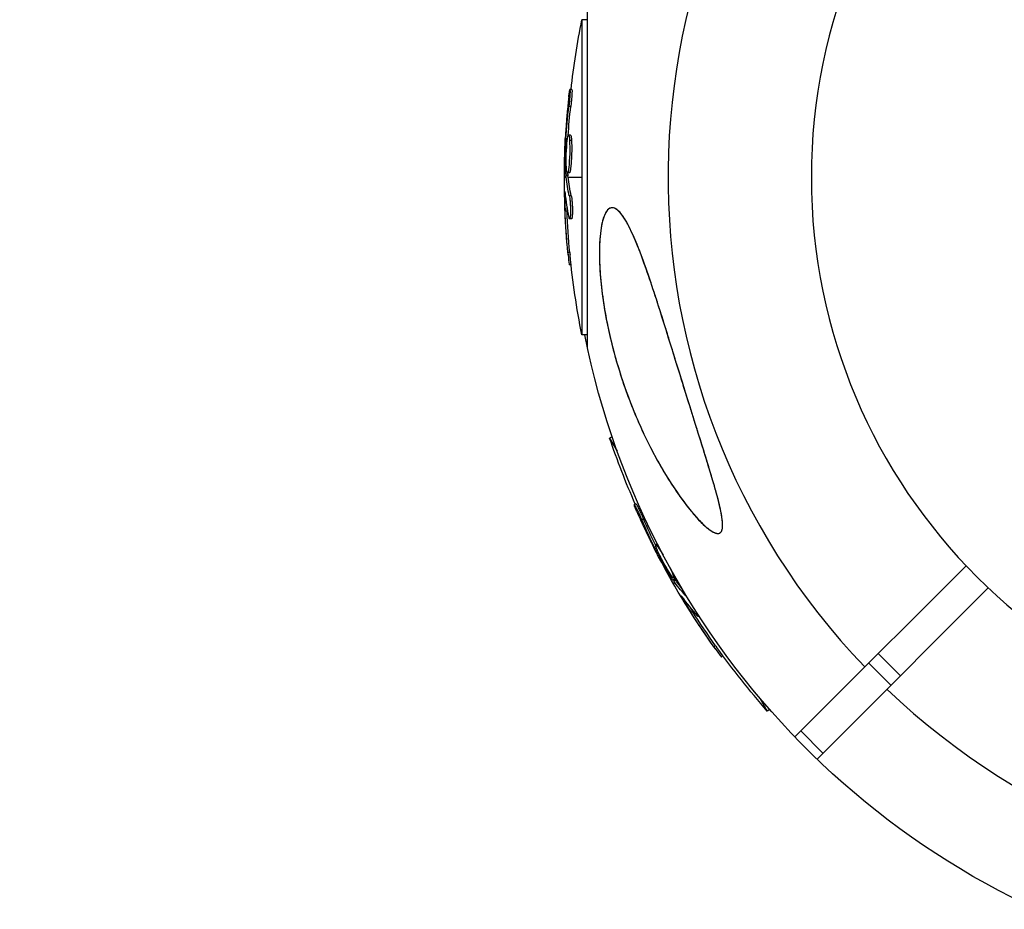
# Model space of a CAD drawing. Units: millimetres. Extents: x -15597 to 9739, y -3981 to 6910.
# Drawn here: x -8960 to -8834, y 2836 to 2949 of the extents above; entities that cross this region are included whole.
import ezdxf

# ---------------------------------------------------------------- set-up
doc = ezdxf.new("R2010")
doc.units = ezdxf.units.MM
doc.header["$LTSCALE"] = 20
doc.linetypes.add('HIDDEN', pattern=[9.525, 6.35, -3.175])
doc.layers.add('2d', color=230, linetype='Continuous')
doc.layers.add('CSA-SafetyZone', color=63, linetype='HIDDEN')

msp = doc.modelspace()

# ---------------------------------------------------------------- linework, layer by layer
at = {"layer": '2d'}
for p, q in [((-8887.51, 2907.34), (-8887.51, 2950.66)), ((-8888.2, 2949.07), (-8888.2, 2908.93)), ((-8887.51, 2949.07), (-8888.2, 2949.07)), ((-8889.48, 2940.16), (-8889.73, 2940.16)), ((-8889.62, 2938), (-8889.87, 2938)), ((-8890.04, 2933.88), (-8890.23, 2933.88)), ((-8889.65, 2934.36), (-8889.9, 2934.36)), ((-8890.11, 2933.27), (-8890.26, 2933.27)), ((-8889.53, 2933.67), (-8889.78, 2933.67)), ((-8889.76, 2932.16), (-8889.76, 2932.16)), ((-8889.76, 2932.16), (-8889.76, 2932.16)), ((-8889.56, 2931), (-8889.56, 2931)), ((-8890.44, 2929), (-8890.21, 2929)), ((-8890, 2929.38), (-8890.25, 2929.38)), ((-8889.99, 2929.2), (-8890.24, 2929.2)), ((-8889.79, 2929.57), (-8890.04, 2929.57)), ((-8889.96, 2929), (-8888.2, 2929)), ((-8890.32, 2926.73), (-8890.39, 2926.73)), ((-8889.55, 2926.64), (-8889.8, 2926.64)), ((-8890.09, 2924.68), (-8890.34, 2924.68)), ((-8889.67, 2924.21), (-8889.67, 2924.21)), ((-8889.52, 2923.71), (-8889.77, 2923.71)), ((-8889.74, 2919.42), (-8889.99, 2919.42)), ((-8889.58, 2917.83), (-8889.81, 2917.83)), ((-8887.51, 2908.93), (-8888.2, 2908.93)), ((-8884.37, 2895.96), (-8884.68, 2895.78)), ((-8884.68, 2895.78), (-8883.73, 2894.13)), ((-8881.33, 2887.42), (-8881.54, 2887.3)), ((-8880.37, 2885.49), (-8880.58, 2885.36)), ((-8878.68, 2881.71), (-8878.84, 2881.61)), ((-8878.6, 2882.3), (-8878.8, 2882.19)), ((-8878.43, 2881.15), (-8878.56, 2881.07)), ((-8878.29, 2881.69), (-8878.34, 2881.65)), ((-8876.39, 2877.83), (-8876.61, 2877.71)), ((-8876.58, 2877.28), (-8876.39, 2877.39)), ((-8876.33, 2878.08), (-8876.52, 2877.97)), ((-8876.29, 2877.68), (-8876.51, 2877.55)), ((-8876.17, 2877.52), (-8876.04, 2877.59)), ((-8875.35, 2875.37), (-8875.41, 2875.34)), ((-8874.84, 2875.56), (-8874.85, 2875.56)), ((-8874.12, 2873.71), (-8874.33, 2873.59)), ((-8873.28, 2873.08), (-8873.36, 2873.04)), ((-8871.19, 2869.34), (-8871.4, 2869.21)), ((-8870.25, 2868.04), (-8870.45, 2867.92)), ((-8847.67, 2865.51), (-8850.49, 2868.33)), ((-8861.11, 2857.72), (-8852.2, 2866.63)), ((-8848.87, 2864.3), (-8851.7, 2867.13)), ((-8849.37, 2863.8), (-8858.28, 2854.89)), ((-8865.56, 2862.67), (-8864.61, 2861.02)), ((-8864.3, 2861.2), (-8864.61, 2861.02)), ((-8857.52, 2855.65), (-8860.35, 2858.48))]:
    msp.add_line(p, q, dxfattribs=at)
at = {"layer": '2d', "extrusion": (0, 0, -1)}
msp.add_circle((8787, 2929), 72, dxfattribs=at)
at = {"layer": '2d'}
for start, end in [(46.2701, 223.7299), (226.2701, 43.7299)]:
    msp.add_arc((-8787, 2929), 90.23, start, end, dxfattribs=at)
at = {"layer": '2d', "extrusion": (0, 0, -1)}
for centre, radius, start, end in [((8787.69, 2929), 102.5, 6.2489, 11.292), ((8787.94, 2929), 102.5, 354.4787, 2.1677), ((8787, 2929), 102.82, 2.0913, 2.0923), ((8787, 2929), 102.82, 1.2164, 1.217), ((8787.69, 2929), 102.5, 348.708, 354.4788), ((8787, 2929), 102.82, 282.1621, 348.7437), ((8787.59, 2928.66), 102.5, 336.2489, 341.292), ((8787.81, 2928.53), 102.5, 324.4787, 332.1677), ((8787.59, 2928.66), 102.5, 318.708, 324.4788)]:
    msp.add_arc(centre, radius, start, end, dxfattribs=at)
for centre, major_axis, ratio, start_param, end_param in [((-8787.94, 2928.19), (-102.48, 0), 0.926659, 0.060013, 0.103512), ((-8787.69, 2928.19), (-102.48, 0), 0.926659, 0.064437, 0.103512), ((-8787.94, 2931.82), (102.45, 0), 0.473523, 3.083454, 3.087544), ((-8787.94, 2931.82), (-102.45, 0), 0.473523, -0.106952, -0.058139), ((-8787.69, 2931.82), (102.45, 0), 0.473523, 3.083454, 3.087544), ((-8787.69, 2931.82), (-102.45, 0), 0.473523, -0.106952, -0.058139), ((-8787.94, 2928.74), (-102.49, 0), 0.987104, -0.092267, -0.040212), ((-8787.69, 2928.74), (-102.49, 0), 0.987104, -0.092267, -0.040212), ((-8787.4, 2927.83), (88.75, 51.24), 0.926659, 3.201605, 3.245104), ((-8787.19, 2927.95), (88.75, 51.24), 0.926659, 3.206029, 3.245104), ((-8789.22, 2930.97), (88.72, 51.23), 0.473523, 3.083454, 3.087544), ((-8789.22, 2930.97), (88.72, 51.23), 0.473523, 3.034641, 3.083454), ((-8789, 2931.1), (88.72, 51.23), 0.473523, 3.083454, 3.087544), ((-8789, 2931.1), (88.72, 51.23), 0.473523, 3.062294, 3.083454), ((-8787.47, 2928.43), (88.76, 51.24), 0.987104, 3.049326, 3.10138), ((-8787.68, 2928.31), (88.76, 51.24), 0.987104, 3.049326, 3.10138)]:
    msp.add_ellipse(centre, major_axis=major_axis, ratio=ratio, start_param=start_param, end_param=end_param, dxfattribs=at)
at = {"layer": '2d'}
for centre, major_axis, start_param, end_param in [((-8787.94, 2928.99), (-102.5, 0), 0.041437, 0.107038), ((-8787.81, 2928.53), (88.77, 51.25), 3.183029, 3.24863)]:
    msp.add_ellipse(centre, major_axis=major_axis, ratio=0.465742, start_param=start_param, end_param=end_param, dxfattribs=at)
for points, knots in [([(-8889.88, 2939.2), (-8889.86, 2939.36), (-8889.84, 2939.51), (-8889.83, 2939.64), (-8889.81, 2939.77), (-8889.79, 2939.89), (-8889.78, 2939.97), (-8889.76, 2940.05), (-8889.75, 2940.11), (-8889.74, 2940.14), (-8889.73, 2940.17), (-8889.72, 2940.16), (-8889.72, 2940.13), (-8889.71, 2940.1), (-8889.71, 2940.04), (-8889.71, 2939.95), (-8889.71, 2939.86), (-8889.72, 2939.75), (-8889.73, 2939.62), (-8889.73, 2939.49), (-8889.74, 2939.33), (-8889.76, 2939.17), (-8889.77, 2939.01), (-8889.78, 2938.83), (-8889.8, 2938.66), (-8889.81, 2938.48), (-8889.83, 2938.3), (-8889.85, 2938.13), (-8889.86, 2938.09), (-8889.86, 2938.04), (-8889.87, 2938)], [0, 0, 0, 0, 0.108572, 0.108572, 0.108572, 0.217262, 0.217262, 0.217262, 0.325717, 0.325717, 0.325717, 0.433622, 0.433622, 0.433622, 0.540983, 0.540983, 0.540983, 0.648042, 0.648042, 0.648042, 0.755174, 0.755174, 0.755174, 0.862717, 0.862717, 0.862717, 0.970831, 0.970831, 0.970831, 1, 1, 1, 1]), ([(-8889.48, 2940.16), (-8889.48, 2940.16), (-8889.48, 2940.16), (-8889.47, 2940.16), (-8889.46, 2940.12), (-8889.46, 2940), (-8889.46, 2939.95), (-8889.46, 2939.84), (-8889.47, 2939.77), (-8889.48, 2939.56), (-8889.49, 2939.38), (-8889.51, 2939.1), (-8889.52, 2939), (-8889.54, 2938.8), (-8889.54, 2938.7), (-8889.56, 2938.49), (-8889.57, 2938.39), (-8889.59, 2938.19), (-8889.6, 2938.09), (-8889.62, 2938)], [0.3749154, 0.3749154, 0.3749154, 0.3749154, 0.375, 0.375, 0.5, 0.5, 0.5625, 0.5625, 0.625, 0.625, 0.75, 0.75, 0.8125, 0.8125, 0.875, 0.875, 0.9375, 0.9375, 1, 1, 1, 1]), ([(-8889.88, 2939.2), (-8889.91, 2938.97), (-8889.93, 2938.76), (-8889.96, 2938.44), (-8889.98, 2938.29), (-8890, 2938.11), (-8890.01, 2938.02), (-8890.01, 2937.99), (-8890.01, 2937.96), (-8890.01, 2937.95), (-8890.03, 2937.83), (-8890.04, 2937.67), (-8890.06, 2937.49), (-8890.06, 2937.41), (-8890.07, 2937.36), (-8890.07, 2937.33), (-8890.08, 2937.2), (-8890.1, 2937.04), (-8890.11, 2936.85), (-8890.12, 2936.77), (-8890.12, 2936.73), (-8890.13, 2936.7), (-8890.13, 2936.69), (-8890.14, 2936.57), (-8890.15, 2936.4), (-8890.17, 2936.22), (-8890.17, 2936.13), (-8890.18, 2936.1), (-8890.18, 2936.07), (-8890.18, 2936.06), (-8890.19, 2935.93), (-8890.2, 2935.77), (-8890.21, 2935.59), (-8890.22, 2935.5), (-8890.22, 2935.46), (-8890.22, 2935.44), (-8890.22, 2935.43), (-8890.23, 2935.3), (-8890.24, 2935.14), (-8890.26, 2934.96), (-8890.26, 2934.87), (-8890.26, 2934.83), (-8890.26, 2934.81), (-8890.27, 2934.79), (-8890.28, 2934.56), (-8890.29, 2934.35), (-8890.3, 2934.15)], [0, 0, 0, 0, 0.125, 0.125, 0.1875, 0.21875, 0.234375, 0.242188, 0.242188, 0.25, 0.25, 0.3125, 0.34375, 0.359375, 0.359375, 0.375, 0.375, 0.4375, 0.46875, 0.484375, 0.492188, 0.492188, 0.5, 0.5, 0.5625, 0.59375, 0.609375, 0.617188, 0.617188, 0.625, 0.625, 0.6875, 0.71875, 0.734375, 0.742188, 0.742188, 0.75, 0.75, 0.8125, 0.84375, 0.859375, 0.867188, 0.867188, 0.875, 0.875, 1, 1, 1, 1]), ([(-8890.23, 2933.88), (-8890.23, 2933.8), (-8890.24, 2933.72), (-8890.24, 2933.64), (-8890.25, 2933.55), (-8890.25, 2933.47), (-8890.25, 2933.39), (-8890.25, 2933.35), (-8890.26, 2933.31), (-8890.26, 2933.27)], [0, 0, 0, 0, 0.404397, 0.404397, 0.404397, 0.80918, 0.80918, 0.80918, 1, 1, 1, 1]), ([(-8890.17, 2930.26), (-8890.2, 2930.71), (-8890.2, 2931.33), (-8890.17, 2932.58), (-8890.12, 2933.21), (-8890.02, 2934.1), (-8889.96, 2934.36), (-8889.85, 2934.36), (-8889.8, 2934.11), (-8889.78, 2933.68)], [0, 0, 0, 0, 0.125, 0.125, 0.25, 0.25, 0.375, 0.375, 0.4988549, 0.4988549, 0.4988549, 0.4988549]), ([(-8889.65, 2934.36), (-8889.65, 2934.36), (-8889.64, 2934.36), (-8889.63, 2934.34), (-8889.62, 2934.33), (-8889.61, 2934.3), (-8889.6, 2934.28), (-8889.59, 2934.24), (-8889.58, 2934.21), (-8889.57, 2934.12), (-8889.56, 2934.05), (-8889.54, 2933.92), (-8889.54, 2933.87), (-8889.53, 2933.78), (-8889.53, 2933.73), (-8889.53, 2933.68)], [1.375782, 1.375782, 1.375782, 1.375782, 1.3906242, 1.3906242, 1.4062492, 1.4062492, 1.4218741, 1.4218741, 1.4374991, 1.4374991, 1.4687491, 1.4687491, 1.484374, 1.484374, 1.4988524, 1.4988524, 1.4988524, 1.4988524]), ([(-8890.25, 2929.38), (-8890.26, 2929.71), (-8890.26, 2930.03), (-8890.27, 2930.68), (-8890.27, 2931), (-8890.28, 2931.65), (-8890.27, 2931.98), (-8890.27, 2932.46), (-8890.27, 2932.63), (-8890.26, 2932.95), (-8890.26, 2933.11), (-8890.26, 2933.27)], [0, 0, 0, 0, 0.25, 0.25, 0.5, 0.5, 0.75, 0.75, 0.875, 0.875, 1, 1, 1, 1]), ([(-8889.78, 2933.67), (-8889.75, 2933.23), (-8889.74, 2932.6), (-8889.78, 2931.35), (-8889.82, 2930.72), (-8889.92, 2929.83), (-8889.99, 2929.57), (-8890.1, 2929.56), (-8890.14, 2929.81), (-8890.17, 2930.25)], [0.5, 0.5, 0.5, 0.5, 0.625, 0.625, 0.75, 0.75, 0.875, 0.875, 0.9988689, 0.9988689, 0.9988689, 0.9988689]), ([(-8889.53, 2933.67), (-8889.52, 2933.56), (-8889.51, 2933.44), (-8889.51, 2933.17), (-8889.5, 2933.04), (-8889.5, 2932.74), (-8889.5, 2932.59), (-8889.5, 2932.36), (-8889.5, 2932.29), (-8889.51, 2932.13), (-8889.51, 2932.05), (-8889.52, 2931.82), (-8889.52, 2931.66), (-8889.53, 2931.43), (-8889.54, 2931.35), (-8889.55, 2931.2), (-8889.55, 2931.13), (-8889.56, 2930.91), (-8889.57, 2930.77), (-8889.59, 2930.57), (-8889.6, 2930.51), (-8889.61, 2930.39), (-8889.62, 2930.33), (-8889.63, 2930.22), (-8889.64, 2930.17), (-8889.65, 2930.07), (-8889.66, 2930.02), (-8889.67, 2929.93), (-8889.68, 2929.89), (-8889.69, 2929.82), (-8889.7, 2929.78), (-8889.71, 2929.74), (-8889.71, 2929.73), (-8889.72, 2929.7), (-8889.73, 2929.66), (-8889.74, 2929.63), (-8889.75, 2929.61), (-8889.75, 2929.61), (-8889.76, 2929.6), (-8889.76, 2929.59), (-8889.77, 2929.57), (-8889.78, 2929.57), (-8889.79, 2929.57), (-8889.79, 2929.57), (-8889.79, 2929.57)], [0.499999, 0.499999, 0.499999, 0.499999, 0.5312491, 0.5312491, 0.5624991, 0.5624991, 0.5937492, 0.5937492, 0.6093742, 0.6093742, 0.6249992, 0.6249992, 0.6562493, 0.6562493, 0.6718743, 0.6718743, 0.6874994, 0.6874994, 0.7187494, 0.7187494, 0.7343745, 0.7343745, 0.7499995, 0.7499995, 0.7656245, 0.7656245, 0.7812496, 0.7812496, 0.7968746, 0.7968746, 0.8124996, 0.8124996, 0.8203121, 0.8203121, 0.8281247, 0.8437497, 0.8437497, 0.8476559, 0.8476559, 0.8515622, 0.8593747, 0.8749997, 0.8749997, 0.8758243, 0.8758243, 0.8758243, 0.8758243]), ([(-8890.25, 2929.38), (-8890.25, 2929.34), (-8890.24, 2929.3), (-8890.24, 2929.27), (-8890.24, 2929.24), (-8890.24, 2929.22), (-8890.24, 2929.2)], [0, 0, 0, 0, 0.536906, 0.536906, 0.536906, 1, 1, 1, 1]), ([(-8890.35, 2927.02), (-8890.36, 2927.09), (-8890.36, 2927.15), (-8890.37, 2927.17), (-8890.37, 2927.2), (-8890.38, 2927.2), (-8890.38, 2927.16), (-8890.39, 2927.13), (-8890.39, 2927.07), (-8890.39, 2926.98), (-8890.39, 2926.91), (-8890.39, 2926.83), (-8890.39, 2926.73)], [0, 0, 0, 0, 0.263282, 0.263282, 0.263282, 0.526692, 0.526692, 0.526692, 0.789921, 0.789921, 0.789921, 1, 1, 1, 1]), ([(-8889.8, 2926.64), (-8889.78, 2926.56), (-8889.76, 2926.45), (-8889.75, 2926.32), (-8889.73, 2926.19), (-8889.72, 2926.04), (-8889.7, 2925.88), (-8889.69, 2925.72), (-8889.68, 2925.54), (-8889.67, 2925.37), (-8889.66, 2925.19), (-8889.66, 2925.01), (-8889.66, 2924.85), (-8889.66, 2924.68), (-8889.66, 2924.52), (-8889.66, 2924.38), (-8889.67, 2924.24), (-8889.68, 2924.11), (-8889.69, 2924.01), (-8889.7, 2923.91), (-8889.71, 2923.83), (-8889.73, 2923.78), (-8889.74, 2923.73), (-8889.76, 2923.71), (-8889.78, 2923.72), (-8889.8, 2923.72), (-8889.81, 2923.76), (-8889.83, 2923.83), (-8889.84, 2923.85), (-8889.84, 2923.87), (-8889.85, 2923.89)], [0, 0, 0, 0, 0.108263, 0.108263, 0.108263, 0.216637, 0.216637, 0.216637, 0.324631, 0.324631, 0.324631, 0.431995, 0.431995, 0.431995, 0.53889, 0.53889, 0.53889, 0.64568, 0.64568, 0.64568, 0.75277, 0.75277, 0.75277, 0.860435, 0.860435, 0.860435, 0.968703, 0.968703, 0.968703, 1, 1, 1, 1]), ([(-8889.55, 2926.64), (-8889.54, 2926.59), (-8889.53, 2926.54), (-8889.51, 2926.41), (-8889.5, 2926.33), (-8889.48, 2926.18), (-8889.47, 2926.09), (-8889.46, 2925.91), (-8889.45, 2925.82), (-8889.43, 2925.53), (-8889.42, 2925.32), (-8889.41, 2924.92), (-8889.41, 2924.72), (-8889.41, 2924.45), (-8889.41, 2924.36), (-8889.42, 2924.21), (-8889.43, 2924.13), (-8889.44, 2923.94), (-8889.46, 2923.84), (-8889.48, 2923.75), (-8889.49, 2923.73), (-8889.51, 2923.72), (-8889.51, 2923.71), (-8889.52, 2923.71), (-8889.52, 2923.71), (-8889.52, 2923.71)], [0, 0, 0, 0, 0.0625, 0.0625, 0.125, 0.125, 0.1875, 0.1875, 0.25, 0.25, 0.375, 0.375, 0.5, 0.5, 0.5625, 0.5625, 0.625, 0.625, 0.75, 0.75, 0.8125, 0.8125, 0.84375, 0.84375, 0.8451889, 0.8451889, 0.8451889, 0.8451889]), ([(-8875.55, 2903.31), (-8874.96, 2901.42), (-8874.36, 2899.51), (-8873.16, 2895.68), (-8872.54, 2893.68), (-8871.37, 2889.82), (-8870.87, 2888.09), (-8870.43, 2886.04), (-8870.31, 2885.33), (-8870.29, 2884.43), (-8870.32, 2884.14), (-8870.5, 2883.77), (-8870.62, 2883.67), (-8870.94, 2883.61), (-8871.14, 2883.65), (-8871.71, 2883.91), (-8872.1, 2884.2), (-8873.2, 2885.18), (-8874.06, 2886.14), (-8875.98, 2888.64), (-8876.99, 2890.16), (-8878.87, 2893.37), (-8879.79, 2895.13), (-8881.64, 2899.2), (-8882.57, 2901.59), (-8883.95, 2905.97), (-8884.48, 2907.97), (-8885.17, 2911.25), (-8885.39, 2912.53), (-8885.72, 2914.9), (-8885.83, 2916), (-8885.98, 2918.31), (-8886, 2919.52), (-8885.89, 2921.8), (-8885.75, 2922.74), (-8885.41, 2924.03), (-8885.22, 2924.48), (-8884.78, 2925.03), (-8884.54, 2925.14), (-8884, 2925.09), (-8883.7, 2924.89), (-8882.96, 2924.09), (-8882.53, 2923.37), (-8881.47, 2921.24), (-8880.78, 2919.49), (-8879.25, 2915.14), (-8878.48, 2912.74), (-8877.11, 2908.38), (-8876.5, 2906.38), (-8875.77, 2904.03), (-8875.66, 2903.67), (-8875.55, 2903.31)], [0, 0, 0, 0, 5.941145, 5.941145, 12.141473, 12.141473, 18.568377, 18.568377, 21.852266, 21.852266, 23.833908, 23.833908, 25.455354, 25.455354, 27.237915, 27.237915, 30.065329, 30.065329, 35.581787, 35.581787, 41.843779, 41.843779, 48.495538, 48.495538, 56.766653, 56.766653, 63.301413, 63.301413, 67.391587, 67.391587, 70.925513, 70.925513, 74.916377, 74.916377, 79.059186, 79.059186, 82.355636, 82.355636, 85.343832, 85.343832, 88.788369, 88.788369, 93.702616, 93.702616, 101.30001, 101.30001, 109.025051, 109.025051, 115.294894, 115.294894, 116.417271, 116.417271, 116.417271, 116.417271]), ([(-8883.49, 2924.66), (-8883.68, 2924.84), (-8883.86, 2924.98), (-8884.13, 2925.09), (-8884.22, 2925.11), (-8884.39, 2925.12), (-8884.48, 2925.11), (-8884.74, 2925.03), (-8884.89, 2924.9), (-8885.11, 2924.6), (-8885.18, 2924.48), (-8885.31, 2924.22), (-8885.37, 2924.07), (-8885.48, 2923.75), (-8885.53, 2923.58), (-8885.63, 2923.21), (-8885.67, 2923.02), (-8885.78, 2922.41), (-8885.84, 2921.97), (-8885.93, 2921.05), (-8885.95, 2920.56), (-8885.98, 2919.56), (-8885.98, 2919.05), (-8885.95, 2918.02), (-8885.93, 2917.49), (-8885.86, 2916.43), (-8885.81, 2915.89), (-8885.64, 2914.29), (-8885.49, 2913.22), (-8885.14, 2911.1), (-8884.92, 2910.03), (-8884.44, 2907.92), (-8884.18, 2906.88), (-8883.31, 2903.82), (-8882.64, 2901.84), (-8881.5, 2898.95), (-8881.1, 2898.01), (-8880.25, 2896.14), (-8879.81, 2895.23), (-8878.89, 2893.45), (-8878.41, 2892.59), (-8877.43, 2890.91), (-8876.92, 2890.09), (-8875.86, 2888.52), (-8875.31, 2887.76), (-8874.46, 2886.67), (-8874.18, 2886.32), (-8873.59, 2885.65), (-8873.3, 2885.34), (-8873.01, 2885.04)], [0.09789277, 0.09789277, 0.09789277, 0.09789277, 0.09951406, 0.09951406, 0.10032471, 0.10032471, 0.10113536, 0.10113536, 0.10275666, 0.10275666, 0.1035673, 0.1035673, 0.10437795, 0.10437795, 0.1051886, 0.1051886, 0.10599925, 0.10599925, 0.10762055, 0.10762055, 0.10924184, 0.10924184, 0.11086314, 0.11086314, 0.11248443, 0.11248443, 0.11410573, 0.11410573, 0.11734832, 0.11734832, 0.12059092, 0.12059092, 0.12383351, 0.12383351, 0.13031869, 0.13031869, 0.13356129, 0.13356129, 0.13680388, 0.13680388, 0.14004647, 0.14004647, 0.14328907, 0.14328907, 0.14653166, 0.14653166, 0.14815295, 0.14815295, 0.14977425, 0.14977425, 0.14977425, 0.14977425]), ([(-8873.01, 2885.04), (-8872.7, 2884.74), (-8872.4, 2884.46), (-8871.96, 2884.11), (-8871.81, 2884.01), (-8871.52, 2883.83), (-8871.38, 2883.76), (-8871.11, 2883.66), (-8870.98, 2883.63), (-8870.81, 2883.64), (-8870.75, 2883.65), (-8870.65, 2883.68), (-8870.61, 2883.71), (-8870.48, 2883.82), (-8870.42, 2883.92), (-8870.33, 2884.2), (-8870.31, 2884.36), (-8870.29, 2884.72), (-8870.3, 2884.92), (-8870.34, 2885.34), (-8870.36, 2885.56), (-8870.47, 2886.24), (-8870.57, 2886.71), (-8870.8, 2887.68), (-8870.93, 2888.18), (-8871.2, 2889.19), (-8871.35, 2889.7), (-8871.79, 2891.23), (-8872.1, 2892.26), (-8872.74, 2894.33), (-8873.07, 2895.37), (-8873.56, 2896.95), (-8873.73, 2897.48), (-8874.06, 2898.54), (-8874.23, 2899.07), (-8874.72, 2900.66), (-8875.05, 2901.71), (-8876.03, 2904.87), (-8876.68, 2906.97), (-8877.65, 2910.08), (-8877.97, 2911.11), (-8878.46, 2912.65), (-8878.62, 2913.16), (-8878.95, 2914.18), (-8879.12, 2914.68), (-8879.61, 2916.16), (-8879.94, 2917.13), (-8880.45, 2918.54), (-8880.62, 2919), (-8880.96, 2919.89), (-8881.13, 2920.32), (-8881.65, 2921.57), (-8882, 2922.34), (-8882.46, 2923.19), (-8882.55, 2923.36), (-8882.74, 2923.67), (-8882.83, 2923.82), (-8883.11, 2924.23), (-8883.3, 2924.47), (-8883.49, 2924.66)], [0.04473557, 0.04473557, 0.04473557, 0.04473557, 0.04639673, 0.04639673, 0.04722731, 0.04722731, 0.04805789, 0.04805789, 0.04888847, 0.04888847, 0.04930376, 0.04930376, 0.04971905, 0.04971905, 0.05054964, 0.05054964, 0.05138022, 0.05138022, 0.0522108, 0.0522108, 0.05304138, 0.05304138, 0.05470254, 0.05470254, 0.0563637, 0.0563637, 0.05802487, 0.05802487, 0.06134719, 0.06134719, 0.06466952, 0.06466952, 0.06633068, 0.06633068, 0.06799184, 0.06799184, 0.07131417, 0.07131417, 0.07795882, 0.07795882, 0.08128114, 0.08128114, 0.0829423, 0.0829423, 0.08460347, 0.08460347, 0.08792579, 0.08792579, 0.08958696, 0.08958696, 0.09124812, 0.09124812, 0.09457044, 0.09457044, 0.09540102, 0.09540102, 0.09623161, 0.09623161, 0.09789277, 0.09789277, 0.09789277, 0.09789277]), ([(-8889.99, 2919.42), (-8889.94, 2918.93), (-8889.9, 2918.48), (-8889.84, 2917.96), (-8889.82, 2917.83), (-8889.81, 2917.83)], [0, 0, 0, 0, 0.25, 0.25, 0.4513626, 0.4513626, 0.4513626, 0.4513626]), ([(-8889.74, 2919.42), (-8889.73, 2919.36), (-8889.73, 2919.3), (-8889.72, 2919.21), (-8889.72, 2919.18), (-8889.71, 2919.15), (-8889.71, 2919.14), (-8889.71, 2919.14)], [0, 0, 0, 0, 0.03125, 0.03125, 0.046875, 0.046875, 0.04983203, 0.04983203, 0.04983203, 0.04983203]), ([(-8881.33, 2887.42), (-8881.33, 2887.42), (-8881.33, 2887.42), (-8881.32, 2887.43), (-8881.29, 2887.4), (-8881.23, 2887.29), (-8881.21, 2887.25), (-8881.16, 2887.15), (-8881.12, 2887.09), (-8881.03, 2886.9), (-8880.95, 2886.75), (-8880.83, 2886.49), (-8880.78, 2886.4), (-8880.7, 2886.22), (-8880.66, 2886.13), (-8880.57, 2885.94), (-8880.53, 2885.85), (-8880.44, 2885.66), (-8880.41, 2885.57), (-8880.37, 2885.49)], [0.3749154, 0.3749154, 0.3749154, 0.3749154, 0.375, 0.375, 0.5, 0.5, 0.5625, 0.5625, 0.625, 0.625, 0.75, 0.75, 0.8125, 0.8125, 0.875, 0.875, 0.9375, 0.9375, 1, 1, 1, 1]), ([(-8881.2, 2886.39), (-8881.26, 2886.54), (-8881.32, 2886.68), (-8881.37, 2886.8), (-8881.42, 2886.93), (-8881.46, 2887.03), (-8881.49, 2887.11), (-8881.52, 2887.19), (-8881.54, 2887.25), (-8881.54, 2887.28), (-8881.55, 2887.3), (-8881.54, 2887.31), (-8881.52, 2887.28), (-8881.5, 2887.26), (-8881.47, 2887.2), (-8881.43, 2887.13), (-8881.38, 2887.05), (-8881.33, 2886.95), (-8881.27, 2886.83), (-8881.21, 2886.71), (-8881.14, 2886.58), (-8881.07, 2886.43), (-8881, 2886.28), (-8880.93, 2886.12), (-8880.85, 2885.96), (-8880.78, 2885.8), (-8880.71, 2885.64), (-8880.64, 2885.49), (-8880.62, 2885.44), (-8880.6, 2885.4), (-8880.58, 2885.36)], [0, 0, 0, 0, 0.108572, 0.108572, 0.108572, 0.217262, 0.217262, 0.217262, 0.325717, 0.325717, 0.325717, 0.433622, 0.433622, 0.433622, 0.540983, 0.540983, 0.540983, 0.648042, 0.648042, 0.648042, 0.755174, 0.755174, 0.755174, 0.862717, 0.862717, 0.862717, 0.970831, 0.970831, 0.970831, 1, 1, 1, 1]), ([(-8881.2, 2886.39), (-8881.11, 2886.19), (-8881.02, 2885.99), (-8880.89, 2885.7), (-8880.83, 2885.55), (-8880.75, 2885.39), (-8880.72, 2885.31), (-8880.7, 2885.28), (-8880.69, 2885.26), (-8880.69, 2885.25), (-8880.64, 2885.13), (-8880.57, 2884.99), (-8880.49, 2884.82), (-8880.46, 2884.75), (-8880.44, 2884.7), (-8880.43, 2884.68), (-8880.37, 2884.56), (-8880.3, 2884.41), (-8880.23, 2884.25), (-8880.19, 2884.16), (-8880.17, 2884.13), (-8880.16, 2884.11), (-8880.16, 2884.1), (-8880.1, 2883.98), (-8880.03, 2883.84), (-8879.96, 2883.67), (-8879.92, 2883.59), (-8879.9, 2883.56), (-8879.89, 2883.53), (-8879.88, 2883.52), (-8879.83, 2883.41), (-8879.76, 2883.27), (-8879.68, 2883.1), (-8879.64, 2883.02), (-8879.62, 2882.99), (-8879.61, 2882.96), (-8879.61, 2882.95), (-8879.55, 2882.84), (-8879.48, 2882.7), (-8879.4, 2882.53), (-8879.36, 2882.45), (-8879.34, 2882.42), (-8879.33, 2882.4), (-8879.33, 2882.39), (-8879.22, 2882.17), (-8879.13, 2881.98), (-8879.04, 2881.81)], [0, 0, 0, 0, 0.125, 0.125, 0.1875, 0.21875, 0.234375, 0.242188, 0.242188, 0.25, 0.25, 0.3125, 0.34375, 0.359375, 0.359375, 0.375, 0.375, 0.4375, 0.46875, 0.484375, 0.492188, 0.492188, 0.5, 0.5, 0.5625, 0.59375, 0.609375, 0.617188, 0.617188, 0.625, 0.625, 0.6875, 0.71875, 0.734375, 0.742188, 0.742188, 0.75, 0.75, 0.8125, 0.84375, 0.859375, 0.867188, 0.867188, 0.875, 0.875, 1, 1, 1, 1]), ([(-8876.98, 2878.51), (-8877.22, 2878.88), (-8877.54, 2879.42), (-8878.14, 2880.52), (-8878.41, 2881.08), (-8878.77, 2881.9), (-8878.85, 2882.16), (-8878.75, 2882.22), (-8878.59, 2882.03), (-8878.35, 2881.66)], [0, 0, 0, 0, 0.125, 0.125, 0.25, 0.25, 0.375, 0.375, 0.4988549, 0.4988549, 0.4988549, 0.4988549]), ([(-8878.84, 2881.61), (-8878.81, 2881.54), (-8878.77, 2881.47), (-8878.73, 2881.39), (-8878.69, 2881.32), (-8878.65, 2881.24), (-8878.61, 2881.17), (-8878.59, 2881.14), (-8878.58, 2881.11), (-8878.56, 2881.07)], [0, 0, 0, 0, 0.404397, 0.404397, 0.404397, 0.80918, 0.80918, 0.80918, 1, 1, 1, 1]), ([(-8876.61, 2877.71), (-8876.78, 2877.99), (-8876.94, 2878.26), (-8877.28, 2878.82), (-8877.44, 2879.1), (-8877.77, 2879.66), (-8877.93, 2879.94), (-8878.17, 2880.36), (-8878.25, 2880.51), (-8878.4, 2880.79), (-8878.48, 2880.93), (-8878.56, 2881.07)], [0, 0, 0, 0, 0.25, 0.25, 0.5, 0.5, 0.75, 0.75, 0.875, 0.875, 1, 1, 1, 1]), ([(-8877.12, 2879.49), (-8876.96, 2879.19), (-8876.83, 2878.91), (-8876.55, 2878.25), (-8876.47, 2878), (-8876.57, 2877.94), (-8876.73, 2878.13), (-8876.97, 2878.5)], [0.6786617, 0.6786617, 0.6786617, 0.6786617, 0.75, 0.75, 0.875, 0.875, 0.9988689, 0.9988689, 0.9988689, 0.9988689]), ([(-8876.61, 2877.71), (-8876.58, 2877.67), (-8876.56, 2877.64), (-8876.55, 2877.61), (-8876.53, 2877.59), (-8876.52, 2877.57), (-8876.51, 2877.55)], [0, 0, 0, 0, 0.536906, 0.536906, 0.536906, 1, 1, 1, 1]), ([(-8875.51, 2875.61), (-8875.56, 2875.67), (-8875.59, 2875.72), (-8875.61, 2875.73), (-8875.62, 2875.75), (-8875.63, 2875.75), (-8875.61, 2875.72), (-8875.6, 2875.69), (-8875.57, 2875.63), (-8875.53, 2875.56), (-8875.5, 2875.5), (-8875.46, 2875.42), (-8875.41, 2875.34)], [0, 0, 0, 0, 0.263282, 0.263282, 0.263282, 0.526692, 0.526692, 0.526692, 0.789921, 0.789921, 0.789921, 1, 1, 1, 1]), ([(-8873.41, 2873.27), (-8873.38, 2873.21), (-8873.36, 2873.15), (-8873.35, 2873.11), (-8873.34, 2873.06), (-8873.35, 2873.04), (-8873.37, 2873.04), (-8873.39, 2873.03), (-8873.42, 2873.06), (-8873.47, 2873.1), (-8873.49, 2873.12), (-8873.5, 2873.13), (-8873.52, 2873.15)], [0.671094, 0.671094, 0.671094, 0.671094, 0.75277, 0.75277, 0.75277, 0.8604355, 0.8604355, 0.8604355, 0.9687025, 0.9687025, 0.9687025, 1, 1, 1, 1]), ([(-8871.4, 2869.21), (-8871.12, 2868.81), (-8870.85, 2868.44), (-8870.54, 2868.02), (-8870.46, 2867.92), (-8870.45, 2867.92)], [0, 0, 0, 0, 0.25, 0.25, 0.4513626, 0.4513626, 0.4513626, 0.4513626]), ([(-8871.19, 2869.34), (-8871.15, 2869.29), (-8871.12, 2869.24), (-8871.06, 2869.17), (-8871.05, 2869.14), (-8871.03, 2869.11), (-8871.02, 2869.11), (-8871.02, 2869.1)], [0, 0, 0, 0, 0.03125, 0.03125, 0.046875, 0.046875, 0.04983203, 0.04983203, 0.04983203, 0.04983203])]:
    msp.add_open_spline(points, degree=3, knots=knots, dxfattribs=at)
for points in [[(-8890.36, 2932.88), (-8890.35, 2933.21), (-8890.33, 2933.65), (-8890.3, 2934.15)], [(-8889.79, 2933.89), (-8889.79, 2933.89), (-8889.79, 2933.89), (-8889.79, 2933.89)], [(-8889.79, 2933.89), (-8889.79, 2933.89), (-8889.79, 2933.89), (-8889.79, 2933.89)], [(-8889.78, 2933.68), (-8889.78, 2933.68), (-8889.78, 2933.67), (-8889.78, 2933.67)], [(-8889.53, 2933.68), (-8889.53, 2933.68), (-8889.53, 2933.67), (-8889.53, 2933.67)], [(-8890.17, 2930.25), (-8890.17, 2930.25), (-8890.17, 2930.26), (-8890.17, 2930.26)], [(-8889.9, 2930.04), (-8889.9, 2930.04), (-8889.9, 2930.04), (-8889.9, 2930.04)], [(-8890, 2929.61), (-8890, 2929.61), (-8890, 2929.61), (-8890, 2929.61)], [(-8890, 2929.38), (-8890, 2929.44), (-8890, 2929.51), (-8890, 2929.57)], [(-8890, 2929.38), (-8890, 2929.3), (-8889.99, 2929.24), (-8889.99, 2929.2)], [(-8890.39, 2926.73), (-8890.39, 2926.17), (-8890.37, 2925.45), (-8890.34, 2924.68)], [(-8890.11, 2925.19), (-8890.11, 2925.03), (-8890.1, 2924.86), (-8890.09, 2924.68)], [(-8878.45, 2880.68), (-8878.61, 2880.97), (-8878.81, 2881.36), (-8879.04, 2881.81)], [(-8878.47, 2881.84), (-8878.47, 2881.84), (-8878.47, 2881.84), (-8878.47, 2881.84)], [(-8878.47, 2881.84), (-8878.47, 2881.84), (-8878.47, 2881.84), (-8878.47, 2881.84)], [(-8878.35, 2881.66), (-8878.34, 2881.66), (-8878.34, 2881.66), (-8878.34, 2881.65)], [(-8878.34, 2881.65), (-8878.2, 2881.44), (-8878.03, 2881.17), (-8877.86, 2880.88)], [(-8839.31, 2879.52), (-8843.6, 2875.22), (-8847.9, 2870.93), (-8852.2, 2866.63)], [(-8876.97, 2878.5), (-8876.97, 2878.5), (-8876.98, 2878.5), (-8876.98, 2878.51)], [(-8876.64, 2878.45), (-8876.64, 2878.45), (-8876.64, 2878.45), (-8876.64, 2878.45)], [(-8876.51, 2878.03), (-8876.51, 2878.03), (-8876.51, 2878.03), (-8876.51, 2878.03)], [(-8876.39, 2877.83), (-8876.42, 2877.89), (-8876.45, 2877.94), (-8876.49, 2877.99)], [(-8876.39, 2877.83), (-8876.35, 2877.77), (-8876.31, 2877.71), (-8876.29, 2877.68)], [(-8849.37, 2863.8), (-8845.07, 2868.1), (-8840.78, 2872.4), (-8836.48, 2876.69)], [(-8875.41, 2875.34), (-8875.12, 2874.85), (-8874.75, 2874.24), (-8874.33, 2873.59)], [(-8874.85, 2875.56), (-8874.84, 2875.55), (-8874.83, 2875.53), (-8874.82, 2875.52)], [(-8874.39, 2874.14), (-8874.31, 2874.01), (-8874.22, 2873.86), (-8874.12, 2873.71)]]:
    msp.add_open_spline(points, degree=3, dxfattribs=at)
at = {"layer": 'CSA-SafetyZone', "flags": 128}
msp.add_lwpolyline([(2137.85, -1910), (3649.54, -3421.69, 1), (6350.69, -720.54), (4839, 791.15), (4839, 2137.85), (5570.94, 2869.79), (7334.97, 2397.12, 1), (8323.66, 6086.95), (5494.46, 6845.03, 0.267949), (3649.54, 6350.69), (2137.85, 4839), (217.9, 4839), (-1319.83, 5194.48, 0.056856), (-1732, 5241.5), (-4126, 5241.5, 0.056856), (-4538.17, 5194.48), (-6075.9, 4839), (-8787, 4839, 0.414214), (-10697, 2929), (-10697, 791.15), (-11428.94, 59.21), (-13192.97, 531.88, 1), (-14181.66, -3157.95), (-11352.46, -3916.03, 0.267949), (-9507.54, -3421.69), (-7995.85, -1910), (-5858, -1910, 0.414214), (-3948, 0), (-3948, 616.5), (-1910, 616.5), (-1910, 0, 0.414214), (0, -1910), (2137.85, -1910)], format="xyb", dxfattribs=at)

doc.saveas('drawing.dxf')
